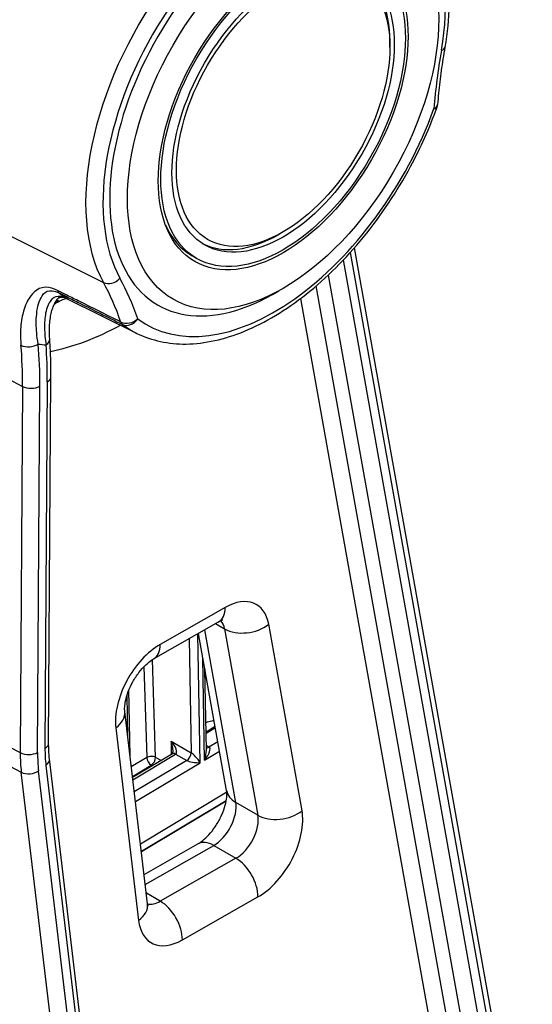
# Model space of a CAD drawing. Units: millimetres. Extents: x 222 to 2986, y 28 to 3891.
# Drawn here: x 936 to 1066, y 2822 to 3071 of the extents above; entities that cross this region are included whole.
import ezdxf

# ---------------------------------------------------------------- set-up
doc = ezdxf.new("R2010")
doc.units = ezdxf.units.MM
doc.header["$LTSCALE"] = 14.285714
doc.layers.add('Visible Edges(Hillmar_metric)', color=7, linetype='Continuous', lineweight=25)
doc.layers.add('Visible Tangent Edges(Hillmar_Metric)', color=7, linetype='Continuous', lineweight=25, true_color=0xc0c0c0)

msp = doc.modelspace()

# ---------------------------------------------------------------- linework, layer by layer
at = {"layer": 'Visible Edges(Hillmar_metric)'}
for p, q in [((1029.635, 3063.844), (1029.635, 3065.14)), ((1002.697, 3017.187), (1001.575, 3016.539)), ((1020.665, 3013.135), (1065.58, 2761.618)), ((980.872, 3010.489), (979.75, 3011.137)), ((965.792, 2991.574), (947.951, 3000.401)), ((943.526, 2888.101), (944.099, 2980.565)), ((969.992, 2909.367), (986.423, 2918.717)), ((988.429, 2876.144), (981.343, 2915.826)), ((983.32, 2886.345), (982.968, 2906.727)), ((964.071, 2884.842), (963.782, 2901.551)), ((968.492, 2847.552), (962.734, 2896.118)), ((985.545, 2892.293), (983.241, 2890.91)), ((967.48, 2683.874), (943.736, 2884.165)), ((974.775, 2885.445), (964.715, 2879.408)), ((988.481, 2875.713), (966.703, 2862.643)), ((988.329, 2873.564), (966.93, 2860.722)), ((966.93, 2860.722), (988.329, 2873.564)), ((967.615, 2854.947), (981.203, 2862.68))]:
    msp.add_line(p, q, dxfattribs=at)
msp.add_arc((1038.511, 3049.594), 3.175, 340.11962, 355.57147, dxfattribs=at)
for major_axis in [(27.778, 48.113), (22.284, 38.596), (21.825, 37.803), (19.841, 34.366), (19.048, 32.991)]:
    msp.add_ellipse((1002.697, 3048.292), major_axis=major_axis, ratio=0.5773503, dxfattribs=at)
for major_axis, start_param, end_param in [((19.841, 34.366), 5.4977871, 6.2548973), ((-21.825, -37.803), 5.8860038, 6.2831853), ((-19.841, -34.366), 0.028288, 0.7853982)]:
    msp.add_ellipse((1001.575, 3048.94), major_axis=major_axis, ratio=0.5773503, start_param=start_param, end_param=end_param, dxfattribs=at)
for points, knots in [([(943.721, 3156.528), (940.156, 3158.291), (936.128, 3159.147), (927.405, 3159.051), (922.681, 3157.993), (912.95, 3154.012), (907.936, 3150.997), (898.256, 3143.349), (893.594, 3138.709), (885.095, 3128.308), (881.258, 3122.554), (874.769, 3110.496), (872.116, 3104.195), (868.258, 3091.642), (867.055, 3085.391), (866.261, 3073.529), (866.674, 3067.92), (868.701, 3059.858), (869.783, 3057.026), (871.179, 3054.482)], [0.8296522, 0.8296522, 0.8296522, 0.8296522, 1.1219459, 1.1219459, 1.4333402, 1.4333402, 1.7602172, 1.7602172, 2.08835, 2.08835, 2.415107, 2.415107, 2.7414255, 2.7414255, 3.0685652, 3.0685652, 3.3969751, 3.3969751, 3.597279, 3.597279, 3.597279, 3.597279]), ([(1031.64, 3105.767), (1033.834, 3104.306), (1035.788, 3102.469), (1039.122, 3098.179), (1040.503, 3095.727), (1042.672, 3090.343), (1043.462, 3087.409), (1044.457, 3081.17), (1044.663, 3077.863), (1044.507, 3070.988), (1044.144, 3067.419), (1043.508, 3063.778)], [5.52766584, 5.52766584, 5.52766584, 5.52766584, 5.72140832, 5.72140832, 5.9151508, 5.9151508, 6.10889328, 6.10889328, 6.30263575, 6.30263575, 6.49637823, 6.49637823, 6.49637823, 6.49637823]), ([(1043.508, 3063.778), (1043.337, 3062.796), (1043.176, 3061.818), (1042.872, 3059.869), (1042.731, 3058.899), (1042.466, 3056.965), (1042.344, 3056.002), (1042.12, 3054.086), (1042.017, 3053.132), (1041.832, 3051.233), (1041.749, 3050.288), (1041.677, 3049.349)], [2.92839973, 2.92839973, 2.92839973, 2.92839973, 2.95380752, 2.95380752, 2.97921531, 2.97921531, 3.0046231, 3.0046231, 3.03003089, 3.03003089, 3.05543868, 3.05543868, 3.05543868, 3.05543868]), ([(965.792, 2991.574), (969.541, 2989.72), (973.779, 2988.823), (982.958, 2988.939), (987.928, 2990.061), (998.159, 2994.268), (1003.427, 2997.446), (1013.598, 3005.5), (1018.497, 3010.383), (1027.428, 3021.327), (1031.461, 3027.381), (1037.459, 3038.537), (1039.688, 3043.513), (1041.497, 3048.514)], [3.9712449, 3.9712449, 3.9712449, 3.9712449, 4.2647551, 4.2647551, 4.5767002, 4.5767002, 4.9032916, 4.9032916, 5.2310112, 5.2310112, 5.5574217, 5.5574217, 5.8047932, 5.8047932, 5.8047932, 5.8047932]), ([(947.951, 3000.401), (947.895, 3000.429), (947.853, 3000.448), (947.781, 3000.477), (947.752, 3000.488), (947.699, 3000.507), (947.675, 3000.514), (947.631, 3000.527), (947.609, 3000.533), (947.567, 3000.543), (947.546, 3000.547), (947.525, 3000.551)], [0.28681915, 0.28681915, 0.28681915, 0.28681915, 0.33001657, 0.33001657, 0.37321399, 0.37321399, 0.41641141, 0.41641141, 0.45960883, 0.45960883, 0.50280625, 0.50280625, 0.50280625, 0.50280625]), ([(943.789, 2990.189), (943.736, 2990.92), (943.712, 2991.622), (943.718, 2992.959), (943.747, 2993.594), (943.85, 2994.789), (943.925, 2995.349), (944.11, 2996.387), (944.221, 2996.866), (944.473, 2997.748), (944.614, 2998.15), (944.764, 2998.508)], [0, 0, 0, 0, 0.19593164, 0.19593164, 0.39186327, 0.39186327, 0.58779491, 0.58779491, 0.78372654, 0.78372654, 0.97965818, 0.97965818, 0.97965818, 0.97965818]), ([(944.764, 2998.508), (944.887, 2998.801), (945.022, 2999.009), (945.276, 2999.35), (945.391, 2999.467), (945.587, 2999.655), (945.665, 2999.718), (945.809, 2999.828), (945.863, 2999.864), (945.962, 2999.929), (945.982, 2999.939), (945.982, 2999.939)], [0.62072598, 0.62072598, 0.62072598, 0.62072598, 0.64368353, 0.64368353, 0.6704677, 0.6704677, 0.70000973, 0.70000973, 0.7392016, 0.7392016, 0.80361369, 0.80361369, 0.80361369, 0.80361369]), ([(944.099, 2980.565), (944.103, 2981.22), (944.102, 2981.873), (944.091, 2983.173), (944.08, 2983.821), (944.048, 2985.11), (944.028, 2985.752), (943.976, 2987.03), (943.946, 2987.666), (943.875, 2988.932), (943.834, 2989.562), (943.789, 2990.189)], [0, 0, 0, 0, 0.017487472, 0.017487472, 0.034974943, 0.034974943, 0.052462415, 0.052462415, 0.069949886, 0.069949886, 0.087437358, 0.087437358, 0.087437358, 0.087437358]), ([(987.496, 2919.164), (987.496, 2919.164), (987.485, 2919.163), (987.408, 2919.148), (987.284, 2919.117), (986.927, 2918.979), (986.693, 2918.871), (986.423, 2918.717)], [1.1974955, 1.1974955, 1.1974955, 1.1974955, 1.25951214, 1.25951214, 1.41515423, 1.41515423, 1.57079633, 1.57079633, 1.57079633, 1.57079633]), ([(962.734, 2896.118), (962.701, 2896.399), (962.685, 2896.786), (962.743, 2897.747), (962.823, 2898.331), (963.115, 2899.652), (963.338, 2900.399), (963.937, 2901.971), (964.322, 2902.798), (965.222, 2904.416), (965.739, 2905.205), (966.828, 2906.629), (967.398, 2907.266), (968.485, 2908.309), (969.004, 2908.725), (969.651, 2909.164), (969.828, 2909.274), (969.992, 2909.367)], [3.0069833, 3.0069833, 3.0069833, 3.0069833, 3.2067511, 3.2067511, 3.4190917, 3.4190917, 3.6486299, 3.6486299, 3.8918287, 3.8918287, 4.1408179, 4.1408179, 4.3859757, 4.3859757, 4.6180145, 4.6180145, 4.712389, 4.712389, 4.712389, 4.712389]), ([(943.736, 2884.165), (943.707, 2884.414), (943.68, 2884.666), (943.633, 2885.175), (943.613, 2885.433), (943.579, 2885.953), (943.564, 2886.215), (943.543, 2886.746), (943.535, 2887.013), (943.525, 2887.554), (943.524, 2887.826), (943.526, 2888.101)], [3.00698325, 3.00698325, 3.00698325, 3.00698325, 3.03390513, 3.03390513, 3.06082701, 3.06082701, 3.08774889, 3.08774889, 3.11467077, 3.11467077, 3.14159265, 3.14159265, 3.14159265, 3.14159265]), ([(974.77, 2885.443), (974.774, 2885.446), (974.784, 2885.458), (974.814, 2885.511), (974.834, 2885.552), (974.872, 2885.669), (974.89, 2885.746), (974.916, 2885.933), (974.923, 2886.043), (974.921, 2886.17), (974.921, 2886.174), (974.921, 2886.178)], [0.16042722, 0.16042722, 0.16042722, 0.16042722, 0.31818787, 0.31818787, 0.47253009, 0.47253009, 0.63162402, 0.63162402, 0.79071795, 0.79071795, 0.79546966, 0.79546966, 0.79546966, 0.79546966]), ([(981.203, 2862.68), (981.561, 2862.883), (981.983, 2863.168), (982.917, 2863.925), (983.433, 2864.409), (984.489, 2865.566), (985.028, 2866.249), (986.044, 2867.747), (986.517, 2868.565), (987.324, 2870.224), (987.657, 2871.065), (988.147, 2872.633), (988.31, 2873.364), (988.485, 2874.603), (988.508, 2875.123), (988.482, 2875.782), (988.457, 2875.99), (988.429, 2876.144)], [4.712389, 4.712389, 4.712389, 4.712389, 4.9185975, 4.9185975, 5.141433, 5.141433, 5.3800199, 5.3800199, 5.6278249, 5.6278249, 5.8756716, 5.8756716, 6.1138486, 6.1138486, 6.3348378, 6.3348378, 6.4751715, 6.4751715, 6.4751715, 6.4751715]), ([(968.492, 2847.552), (968.514, 2847.367), (968.543, 2847.227), (968.588, 2847.056), (968.605, 2847.016), (968.605, 2847.016)], [3.27620205, 3.27620205, 3.27620205, 3.27620205, 3.40779734, 3.40779734, 3.52926885, 3.52926885, 3.52926885, 3.52926885])]:
    msp.add_open_spline(points, degree=3, knots=knots, dxfattribs=at)
at = {"layer": 'Visible Tangent Edges(Hillmar_Metric)'}
for p, q in [((924.327, 3020.928), (957.361, 3004.404)), ((1019.656, 3011.998), (1064.494, 2760.913)), ((1062.614, 2759.691), (1017.897, 3010.096)), ((1014.049, 3006.263), (1058.553, 2757.052)), ((1055.396, 2755.001), (1011.013, 3003.535)), ((1007.051, 3000.342), (1051.366, 2752.19)), ((921.451, 2986.23), (936.931, 2978.177)), ((936.931, 2978.177), (936.357, 2885.713)), ((940.726, 2885.761), (941.3, 2978.224)), ((943.169, 2979.288), (942.596, 2886.825)), ((988.11, 2922.375), (971.679, 2913.025)), ((985.672, 2918.29), (987.934, 2916.984)), ((990.726, 2873.164), (982.944, 2916.737)), ((987.934, 2916.984), (996.338, 2869.924)), ((1007.466, 2871.059), (999.062, 2918.12)), ((978.979, 2914.481), (979.476, 2885.704)), ((981.765, 2883.163), (981.202, 2915.746)), ((970.508, 2884.531), (969.766, 2909.233)), ((982.887, 2883.837), (982.44, 2909.68)), ((967.575, 2907.422), (968.264, 2884.486)), ((963.513, 2889.545), (963.328, 2900.305)), ((920.878, 2893.767), (936.357, 2885.713)), ((960.465, 2891.944), (966.222, 2843.377)), ((983.246, 2890.635), (985.59, 2892.042)), ((921.15, 2888.703), (936.623, 2880.766)), ((974.425, 2888.62), (979.476, 2885.704)), ((974.425, 2888.62), (974.483, 2885.27)), ((986.23, 2888.461), (983.987, 2887.115)), ((982.887, 2883.837), (986.652, 2886.096)), ((983.987, 2887.115), (983.3, 2887.511)), ((968.264, 2884.486), (964.389, 2882.161)), ((964.777, 2878.89), (975.57, 2885.367)), ((978.376, 2883.747), (965.142, 2875.805)), ((971.906, 2883.723), (970.508, 2884.531)), ((975.57, 2885.367), (978.376, 2883.747)), ((964.654, 2681.397), (940.974, 2881.151)), ((942.828, 2882.496), (966.532, 2682.543)), ((964.676, 2879.735), (969.408, 2882.574)), ((965.432, 2873.361), (981.765, 2883.163)), ((969.408, 2882.574), (969.705, 2882.403)), ((960.852, 2676.382), (936.623, 2880.766)), ((996.338, 2869.924), (990.726, 2873.164)), ((967.909, 2852.464), (985.169, 2862.285)), ((985.169, 2862.285), (990.781, 2859.045)), ((990.781, 2859.045), (971.703, 2848.189)), ((971.703, 2848.189), (968.175, 2850.226)), ((977.274, 2838.445), (996.352, 2849.302))]:
    msp.add_line(p, q, dxfattribs=at)
for centre, major_axis, ratio, start_param, end_param in [((912.789, 3100.201), (-32.145, -55.677), 0.5773503, 3.178659, 5.9462858), ((998.325, 3050.816), (32.145, 55.677), 0.5773503, 6.2461189, 9.0878785), ((1000.453, 3049.588), (-30.56, -52.932), 0.5773503, 2.1358139, 5.9462858), ((1000.453, 3049.588), (29.365, 50.862), 0.5773503, 5.4703812, 10.2375821), ((1134.62, 3092.344), (-66.662, -115.462), 0.5773503, 5.2774065, 5.4044455), ((1040.381, 3064.324), (3.127, -0.546), 0.4371773, 5.5861519, 6.2831853), ((1000.453, 3049.588), (-32.224, -55.813), 0.5773503, 6.211485, 8.1538001), ((1038.511, 3049.594), (3.165, -0.245), 0.5210244, 5.5402983, 6.2831853), ((1038.511, 3049.594), (2.985, -1.08), 0.2411496, 5.6460351, 6.2831853), ((959.264, 3006.76), (-2.783, -1.527), 0.7705965, 0.4896596, 2.008096), ((876.558, 2909.215), (66.662, 115.462), 0.5773503, 5.8192469, 5.9462858), ((874.431, 2910.444), (65.077, 112.717), 0.5773503, 5.8192469, 5.9462858), ((947.752, 3004.502), (-1.413, -2.843), 0.5648935, 5.7822111, 6.1721434), ((946.941, 2997.431), (0.583, 3.121), 0.9905058, 0, 0.5486254), ((983.029, 3059.647), (-34.376, -59.541), 0.5773503, 6.2080286, 6.2694934), ((963.975, 3070.648), (46.379, 80.331), 0.5773503, 3.6171699, 3.8916384), ((963.758, 2996.547), (-3, -1.038), 0.7301905, 0.6165652, 2.1350017), ((963.758, 2996.547), (-1.413, -2.843), 0.5649993, 5.783867, 6.1755605), ((963.758, 2996.547), (-1.915, -2.532), 0.8143987, 0.1533281, 1.6717646), ((998.325, 3050.816), (-33.809, -58.559), 0.5773503, 6.211485, 6.3202517), ((938.642, 2990.172), (-3.163, -0.273), 0.6292918, 0.7857806, 2.3042171), ((846.371, 2926.644), (-64.037, -110.916), 0.5773503, 2.3490068, 2.4507697), ((848.498, 2925.416), (65.622, 113.661), 0.5773503, 5.4905995, 5.5923624), ((972.393, 3065.788), (-42.301, -73.268), 0.5773503, 0.2307489, 0.2692321), ((940.622, 2989.959), (3.166, 0.23), 0.6217747, 5.4543099, 6.2831853), ((848.498, 2925.416), (-66.944, -115.951), 0.5773503, 2.3490068, 2.4364442), ((940.925, 2980.585), (3.175, -0.02), 0.5731856, 5.5013552, 6.2831853), ((939.055, 2979.52), (-3.175, 0.02), 0.5731856, 0.8413261, 2.3597626), ((988.029, 2909.368), (7.937, 13.746), 0.5773503, 5.6825857, 7.0613958), ((982.498, 2925.615), (3.925, -6.898), 0.5814851, 0, 0.7890179), ((982.417, 2912.608), (3.968, 6.873), 0.5773503, 5.6825857, 6.1152796), ((993.45, 2921.36), (-7.813, -1.395), 0.6736071, 0.6742681, 2.2450644), ((971.598, 2900.018), (-7.937, -13.746), 0.5773503, 3.9198031, 5.6252089), ((966.067, 2916.265), (3.925, -6.898), 0.5814851, 0, 0.7890179), ((954.853, 2895.184), (7.881, 0.934), 0.6460376, 5.4254217, 6.2831853), ((973.303, 2887.946), (2.349, -2.517), 0.3729236, 6.20378, 7.7745764), ((973.303, 2887.946), (1.067, -3.259), 0.3733882, 0.8803613, 1.655688), ((971.384, 2903.207), (-20.357, -35.26), 0.5773503, 5.4905995, 5.6252089), ((940.351, 2888.121), (3.175, -0.02), 0.5731856, 5.5013552, 6.2831853), ((981.764, 2884.485), (2.302, 2.572), 0.3685769, 4.7894079, 6.3602042), ((981.764, 2884.485), (0.975, 3.284), 0.3693743, 4.6241589, 5.4196286), ((983.964, 2888.398), (-0.794, -1.375), 0.5773503, 0.1618747, 0.8051473), ((969.257, 2904.435), (-23.264, -40.295), 0.5773503, 5.4905995, 5.6252089), ((938.481, 2887.057), (-3.175, 0.02), 0.5731856, 0.8413261, 2.3597626), ((971.384, 2903.207), (21.679, 37.55), 0.5773503, 2.3490068, 2.4836162), ((940.584, 2883.792), (3.153, 0.374), 0.6460376, 5.4254217, 6.2831853), ((969.385, 2883.857), (-1.587, -0.048), 0.5800095, 3.9094706, 5.480267), ((969.385, 2883.857), (-0.817, 1.361), 0.5658363, 0.790552, 2.346513), ((969.385, 2883.857), (-0.794, -1.375), 0.5773503, 0.8051473, 2.3759436), ((975.592, 2884.084), (-0.817, 1.361), 0.5658363, 5.4881057, 6.2831853), ((978.354, 2885.03), (-0.794, -1.375), 0.5773503, 0.8051473, 2.3759436), ((980.642, 2883.811), (2.529, -0.244), 0.2387303, 3.6244516, 5.195248), ((980.642, 2883.811), (-1.562, 1.972), 0.2162816, 4.212828, 5.7836243), ((938.729, 2882.447), (-3.153, -0.374), 0.6460376, 0.7653926, 2.283829), ((996.242, 2877.54), (-7.813, -1.395), 0.6736071, 0, 0.6742681), ((985.209, 2868.788), (3.968, 6.873), 0.5773503, 3.9198031, 5.6825857), ((1001.854, 2874.3), (7.813, 1.395), 0.6736071, 3.8158607, 5.3866571), ((996.433, 2862.308), (7.937, 13.746), 0.5773503, 3.9198031, 5.6825857), ((990.821, 2865.548), (-3.968, -6.873), 0.5773503, 0.7782105, 2.540993), ((985.129, 2855.782), (-3.925, 6.898), 0.5814851, 5.5014069, 6.2831853), ((990.74, 2852.542), (-3.925, 6.898), 0.5814851, 3.9306106, 5.5014069), ((960.61, 2846.617), (7.881, 0.934), 0.6460376, 5.4254217, 6.2831853), ((971.743, 2854.692), (-3.968, -6.873), 0.5773503, 0.1679057, 0.7782105), ((971.663, 2841.686), (3.925, -6.898), 0.5814851, 0.7890179, 2.3598143), ((977.355, 2851.452), (-7.937, -13.746), 0.5773503, 5.6252089, 7.0613958)]:
    msp.add_ellipse(centre, major_axis=major_axis, ratio=ratio, start_param=start_param, end_param=end_param, dxfattribs=at)
for points, knots in [([(945.741, 3002.392), (942.508, 3003.999), (940.74, 3002.938), (938.308, 3000.318), (937.5, 2998.562), (936.67, 2995.078), (936.472, 2993.569), (936.397, 2990.846), (936.428, 2989.736), (936.528, 2988.572)], [0, 0, 0, 0, 0.8269094, 0.8269094, 1.5722925, 1.5722925, 2.0381569, 2.0381569, 2.3293222, 2.3293222, 2.3293222, 2.3293222]), ([(940.887, 2988.876), (940.708, 2989.883), (940.581, 2990.848), (940.37, 2993.231), (940.356, 2994.566), (940.57, 2997.7), (940.932, 2999.336), (942.351, 3001.924), (943.471, 3003.107), (946.169, 3001.765)], [-2.3293222, -2.3293222, -2.3293222, -2.3293222, -2.0381569, -2.0381569, -1.5722925, -1.5722925, -0.8269094, -0.8269094, 0, 0, 0, 0]), ([(948.186, 3000.384), (947.568, 3000.671), (946.995, 3000.852), (945.63, 3000.991), (945.005, 3000.724), (944.183, 3000.029), (943.92, 2999.696), (943.552, 2999.074), (943.425, 2998.814), (943.081, 2997.98), (942.902, 2997.35), (942.554, 2995.544), (942.455, 2994.274), (942.505, 2991.563), (942.627, 2990.166), (942.867, 2988.663)], [-2.2512681, -2.2512681, -2.2512681, -2.2512681, -2.0363229, -2.0363229, -1.6401993, -1.6401993, -1.392622, -1.392622, -1.2378863, -1.2378863, -0.9284147, -0.9284147, -0.4332602, -0.4332602, 0, 0, 0, 0]), ([(945.827, 3000.395), (945.445, 3000.036), (945.191, 2999.499), (944.864, 2998.745), (944.814, 2998.629), (944.764, 2998.509)], [0, 0, 0, 0, 0.52807305, 0.52807305, 0.62072598, 0.62072598, 0.62072598, 0.62072598]), ([(945.02, 2998.996), (945.165, 2999.095), (945.305, 2999.188), (946.101, 2999.693), (946.651, 2999.956), (947.478, 3000.275), (947.773, 3000.351), (947.985, 3000.386)], [-1.36281212, -1.36281212, -1.36281212, -1.36281212, -1.3015885, -1.3015885, -1.00408256, -1.00408256, -0.73430664, -0.73430664, -0.73430664, -0.73430664]), ([(961.749, 2994.433), (959.855, 2995.375), (957.96, 2996.317), (954.359, 2998.107), (952.651, 2998.956), (949.876, 3000.336), (948.809, 3000.866), (947.075, 3001.728), (946.408, 3002.06), (945.741, 3002.392)], [-1.3647468, -1.3647468, -1.3647468, -1.3647468, -0.8802617, -0.8802617, -0.4435427, -0.4435427, -0.1705934, -0.1705934, 0, 0, 0, 0]), ([(948.186, 3000.384), (947.702, 3000.602), (947.291, 3000.719), (946.679, 3000.776), (946.455, 3000.74), (946.159, 3000.631), (946.062, 3000.578), (945.922, 3000.479), (945.873, 3000.438), (945.827, 3000.395)], [-0.00154439, -0.00154439, -0.00154439, -0.00154439, 0.17750009, 0.17750009, 0.33889229, 0.33889229, 0.43976242, 0.43976242, 0.50280625, 0.50280625, 0.50280625, 0.50280625]), ([(946.169, 3001.765), (946.837, 3001.433), (947.504, 3001.102), (949.238, 3000.239), (950.306, 2999.709), (953.081, 2998.329), (954.789, 2997.48), (958.392, 2995.689), (960.286, 2994.748), (962.181, 2993.806)], [0, 0, 0, 0, 0.1705934, 0.1705934, 0.4435427, 0.4435427, 0.8802617, 0.8802617, 1.3647468, 1.3647468, 1.3647468, 1.3647468]), ([(947.951, 3000.402), (947.915, 3000.42), (947.893, 3000.436), (947.901, 3000.46), (947.974, 3000.454), (948.186, 3000.384)], [-0.28681915, -0.28681915, -0.28681915, -0.28681915, -0.17750009, -0.17750009, 0.00154439, 0.00154439, 0.00154439, 0.00154439]), ([(985.28, 2893.78), (985.085, 2893.748), (984.893, 2893.712), (984.181, 2893.561), (983.677, 2893.418), (983.202, 2893.246)], [0.27929159, 0.27929159, 0.27929159, 0.27929159, 0.30953191, 0.30953191, 0.39297983, 0.39297983, 0.39297983, 0.39297983])]:
    msp.add_open_spline(points, degree=3, knots=knots, dxfattribs=at)
for points in [[(982.979, 2906.667), (982.975, 2906.661), (982.972, 2906.655), (982.969, 2906.649)], [(983.001, 2904.812), (983.093, 2904.874), (983.186, 2904.934), (983.277, 2904.993)], [(983.013, 2904.352), (983.131, 2904.395), (983.251, 2904.436), (983.373, 2904.475)]]:
    msp.add_open_spline(points, degree=3, dxfattribs=at)

doc.saveas('drawing.dxf')
